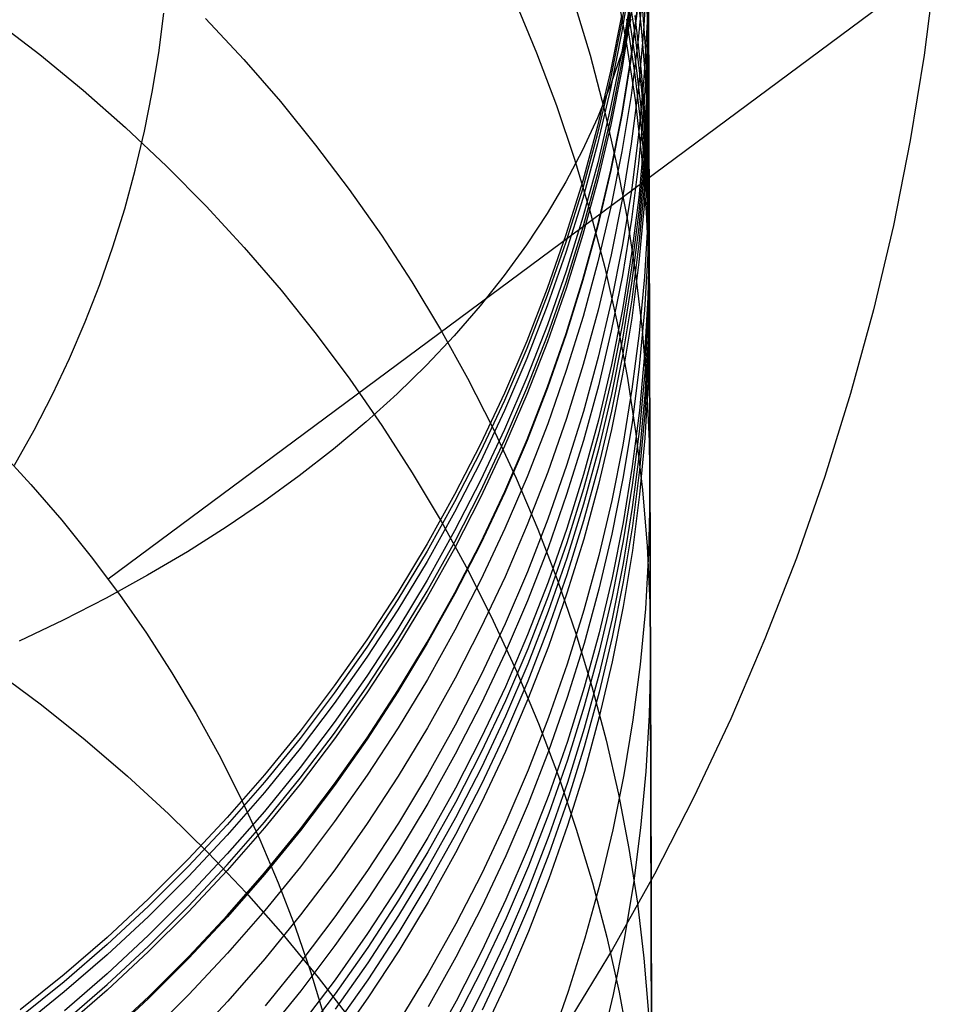
# Model space of a CAD drawing. Units: millimetres. Extents: x -178 to 181, y -126 to 233.
# Drawn here: x 3 to 5, y 52 to 53 of the extents above; entities that cross this region are included whole.
import ezdxf

# ---------------------------------------------------------------- set-up
doc = ezdxf.new("R2010")
doc.units = ezdxf.units.MM
doc.header["$MEASUREMENT"] = 0
doc.layers.add('Layer 02', color=7, linetype='Continuous', true_color=0x7d26cd)
doc.layers.add('Layer 14', color=7, linetype='Continuous', true_color=0x4f2735)

msp = doc.modelspace()

# ---------------------------------------------------------------- linework, layer by layer
at = {"layer": 'Layer 02'}
for p, q in [((49.2114, 86.6104, 1105.884), (3.0484, 52.3289, 1105.884)), ((49.2114, 86.6104, 1107.384), (3.0484, 52.3289, 1107.384)), ((4.5702, 53.4523, -834.614), (4.55, 53.294, -834.614)), ((4.55, 53.294, -834.614), (4.5242, 53.1365, -834.614)), ((4.5242, 53.1365, -834.614), (4.4931, 52.98, -834.614)), ((4.4931, 52.98, -834.614), (4.4565, 52.8247, -834.614)), ((4.4565, 52.8247, -834.614), (4.4145, 52.6708, -834.614)), ((4.4145, 52.6708, -834.614), (4.3672, 52.5184, -834.614)), ((2.847, 52.5674, 1105.884), (2.9059, 52.5037, 1105.884)), ((2.847, 52.5674, 1107.384), (2.9059, 52.5037, 1107.384)), ((4.3672, 52.5184, -834.614), (4.3147, 52.3677, -834.614)), ((2.9059, 52.5037, 1105.884), (2.9626, 52.438, 1105.884)), ((2.9059, 52.5037, 1107.384), (2.9626, 52.438, 1107.384)), ((2.9626, 52.438, 1105.884), (3.017, 52.3703, 1105.884)), ((2.9626, 52.438, 1107.384), (3.017, 52.3703, 1107.384)), ((3.017, 52.3703, 1105.884), (3.0689, 52.3008, 1105.884)), ((3.017, 52.3703, 1107.384), (3.0689, 52.3008, 1107.384)), ((4.3147, 52.3677, -834.614), (4.2569, 52.219, -834.614)), ((3.0689, 52.3008, 1105.884), (3.1185, 52.2296, 1105.884)), ((3.0689, 52.3008, 1107.384), (3.1185, 52.2296, 1107.384)), ((3.1185, 52.2296, 1105.884), (3.1655, 52.1566, 1105.884)), ((3.1185, 52.2296, 1107.384), (3.1655, 52.1566, 1107.384)), ((4.2569, 52.219, -834.614), (4.1941, 52.0723, -834.614)), ((3.1655, 52.1566, 1105.884), (3.21, 52.0821, 1105.884)), ((3.1655, 52.1566, 1107.384), (3.21, 52.0821, 1107.384)), ((3.21, 52.0821, 1105.884), (3.2518, 52.0061, 1105.884)), ((3.21, 52.0821, 1107.384), (3.2518, 52.0061, 1107.384)), ((4.1941, 52.0723, -834.614), (4.1262, 51.928, -834.614)), ((3.2518, 52.0061, 1105.884), (3.291, 51.9287, 1105.884)), ((3.2518, 52.0061, 1107.384), (3.291, 51.9287, 1107.384)), ((3.291, 51.9287, 1105.884), (3.3275, 51.8499, 1105.884)), ((3.291, 51.9287, 1107.384), (3.3275, 51.8499, 1107.384)), ((4.1262, 51.928, -834.614), (4.0533, 51.786, -834.614)), ((3.3275, 51.8499, 1105.884), (3.3612, 51.77, 1105.884)), ((3.3275, 51.8499, 1107.384), (3.3612, 51.77, 1107.384)), ((3.3612, 51.77, 1105.884), (3.3922, 51.6889, 1105.884)), ((3.3612, 51.77, 1107.384), (3.3922, 51.6889, 1107.384)), ((4.0533, 51.786, -834.614), (3.9755, 51.6467, -834.614)), ((3.3922, 51.6889, 1105.884), (3.4203, 51.6068, 1105.884)), ((3.3922, 51.6889, 1107.384), (3.4203, 51.6068, 1107.384)), ((3.9755, 51.6467, -834.614), (3.8929, 51.5102, -834.614)), ((3.4203, 51.6068, 1105.884), (3.4455, 51.5238, 1105.884)), ((3.4203, 51.6068, 1107.384), (3.4455, 51.5238, 1107.384))]:
    msp.add_line(p, q, dxfattribs=at)
at = {"layer": 'Layer 14'}
for p, q in [((4.0536, 49.6107, -682.8086), (4.0399, 54.3302, -681.7421)), ((4.0441, 52.8681, -362.8695), (4.0412, 53.8779, 832.827)), ((4.0419, 53.6209, -613.6442), (4.0645, 45.8612, -607.7485)), ((4.0419, 53.6199, -816.253), (4.0428, 53.34, -812.8973)), ((4.0098, 53.4556, 327.0824), (3.993, 53.3529, 327.0824)), ((4.0423, 53.4593, -222.7235), (4.0399, 53.3552, -222.7233)), ((4.0099, 53.4368, 832.827), (3.9931, 53.334, 832.8269)), ((4.0171, 53.4476, -345.0492), (4.0291, 53.3441, -345.0484)), ((4.0396, 53.4418, -173.6533), (4.0336, 53.3378, -173.6531)), ((4.0414, 53.4476, -271.7961), (4.0426, 53.3435, -271.7958)), ((4.0018, 53.4356, -357.6809), (4.0174, 53.3327, -357.6797)), ((4.0334, 53.4264, -107.3882), (4.0237, 53.3227, -107.3881)), ((4.037, 53.4327, -307.9728), (4.0418, 53.3286, -307.9724)), ((4.0415, 53.4214, -280.841), (4.0427, 53.3173, -280.8407)), ((3.9829, 53.4171, -364.9455), (4.0021, 53.3147, -364.9428)), ((4.01, 53.4021, 142.9779), (3.9932, 53.2993, 142.9779)), ((4.0289, 53.4058, -335.5569), (4.0373, 53.302, -335.5562)), ((4.0425, 53.4061, -247.2584), (4.04, 53.302, -247.2582)), ((3.7965, 53.3942, -377.0229), (3.8364, 53.2983, -377.0155)), ((3.9053, 53.3927, -806.0794), (3.935, 53.294, -806.0945)), ((4.0019, 53.3943, -360.8153), (4.0175, 53.2913, -360.8138)), ((4.0103, 53.2868, -833.0551), (4.0235, 53.39, -833.0607)), ((4.0103, 53.2868, -833.0551), (4.0235, 53.39, -833.0607)), ((4.0235, 53.3894, -41.1251), (4.0103, 53.2861, -41.125)), ((4.0416, 53.3931, -289.8855), (4.0428, 53.289, -289.8851)), ((3.1411, 53.2982, -835.1803), (3.1505, 53.3712, -835.1842)), ((3.993, 53.3663, 579.9544), (3.9727, 53.2641, 579.9544)), ((3.9933, 53.2793, 1119.158), (4.0101, 53.3821, 1119.158)), ((4.0101, 53.3702, -819.6342), (3.9933, 53.2676, -819.6387)), ((4.0173, 53.3669, -354.5436), (4.0293, 53.2634, -354.5425)), ((2.8396, 53.3583, -389.1972), (2.9221, 53.2952, -389.189)), ((3.2275, 53.361, -799.4282), (3.2977, 53.2858, -799.4441)), ((3.993, 53.3529, 327.0824), (3.9727, 53.2507, 327.0824)), ((4.0101, 53.3599, -613.9998), (3.9932, 53.2991, -614.0826)), ((4.002, 53.3603, -362.8786), (4.0176, 53.2574, -362.8767)), ((4.0399, 53.3552, -222.7233), (4.0339, 53.2512, -222.7231)), ((4.0417, 53.3624, -298.929), (4.0429, 53.2583, -298.9287)), ((3.9931, 53.334, 832.8269), (3.9727, 53.2319, 832.8269)), ((4.0174, 53.3327, -357.6797), (4.0294, 53.2293, -357.6785)), ((4.0336, 53.3378, -173.6531), (4.024, 53.2341, -173.653)), ((4.0291, 53.3441, -345.0484), (4.0375, 53.2403, -345.0477)), ((4.0426, 53.3435, -271.7958), (4.0402, 53.2394, -271.7955)), ((4.0418, 53.3286, -307.9724), (4.043, 53.2245, -307.972)), ((4.0428, 53.34, -812.8973), (4.0438, 52.9693, -809.5505)), ((4.0021, 53.3147, -364.9428), (4.0177, 53.2118, -364.9401)), ((4.0237, 53.3227, -107.3881), (4.0105, 53.2194, -107.388)), ((4.0427, 53.3173, -280.8407), (4.0403, 53.2132, -280.8404)), ((2.9221, 53.2952, -389.189), (3.0023, 53.2294, -389.1804)), ((3.1293, 53.2257, -835.1763), (3.1411, 53.2982, -835.1803)), ((3.8364, 53.2983, -377.0155), (3.873, 53.201, -377.008)), ((3.935, 53.294, -806.0945), (3.9612, 53.1944, -806.1098)), ((3.9932, 53.2991, -614.0826), (3.9727, 53.2386, -614.1648)), ((3.9932, 53.2993, 142.9779), (3.9728, 53.1972, 142.978)), ((4.04, 53.302, -247.2582), (4.034, 53.198, -247.2579)), ((4.0373, 53.302, -335.5562), (4.0422, 53.198, -335.5556)), ((3.2977, 53.2858, -799.4441), (3.3653, 53.2082, -799.4604)), ((3.9729, 53.1772, 1119.158), (3.9933, 53.2793, 1119.158)), ((3.9935, 53.1842, -833.0495), (4.0103, 53.2868, -833.0551)), ((3.9935, 53.1842, -833.0495), (4.0103, 53.2868, -833.0551)), ((4.0103, 53.2861, -41.125), (3.9935, 53.1833, -41.1249)), ((4.0175, 53.2913, -360.8138), (4.0295, 53.1879, -360.8123)), ((4.0428, 53.289, -289.8851), (4.0404, 53.1849, -289.8848)), ((3.9727, 53.2641, 579.9544), (3.9488, 53.1628, 579.9544)), ((3.9933, 53.2676, -819.6387), (3.9729, 53.1655, -819.6432)), ((4.0176, 53.2574, -362.8767), (4.0296, 53.154, -362.8748)), ((4.0293, 53.2634, -354.5425), (4.0378, 53.1596, -354.5415)), ((4.0429, 53.2583, -298.9287), (4.0405, 53.1542, -298.9283)), ((3.9727, 53.2386, -614.1648), (3.9487, 53.1786, -614.2465)), ((3.9727, 53.2507, 327.0824), (3.9488, 53.1494, 327.0824)), ((4.0339, 53.2512, -222.7231), (4.0243, 53.1475, -222.7229)), ((4.0402, 53.2394, -271.7955), (4.0342, 53.1354, -271.7953)), ((4.0375, 53.2403, -345.0477), (4.0423, 53.1363, -345.0469)), ((3.0023, 53.2294, -389.1804), (3.0802, 53.1608, -389.1715)), ((3.1149, 53.1536, -835.1724), (3.1293, 53.2257, -835.1763)), ((3.9727, 53.2319, 832.8269), (3.9489, 53.1306, 832.8269)), ((4.0105, 53.2194, -107.388), (3.9937, 53.1166, -107.3879)), ((4.024, 53.2341, -173.653), (4.0108, 53.1308, -173.6528)), ((4.0294, 53.2293, -357.6785), (4.0379, 53.1255, -357.6772)), ((4.043, 53.2245, -307.972), (4.0406, 53.1204, -307.9716)), ((3.3653, 53.2082, -799.4604), (3.43, 53.1284, -799.4772)), ((3.873, 53.201, -377.008), (3.9061, 53.1026, -377.0005)), ((4.0177, 53.2118, -364.9401), (4.0298, 53.1084, -364.9374)), ((4.0403, 53.2132, -280.8404), (4.0343, 53.1092, -280.8401)), ((3.9728, 53.1972, 142.978), (3.949, 53.0958, 142.978)), ((3.9612, 53.1944, -806.1098), (3.9839, 53.094, -806.1252)), ((3.9732, 53.0822, -833.044), (3.9935, 53.1842, -833.0495)), ((3.9732, 53.0822, -833.044), (3.9935, 53.1842, -833.0495)), ((3.9935, 53.1833, -41.1249), (3.9732, 53.0812, -41.1248)), ((4.034, 53.198, -247.2579), (4.0244, 53.0944, -247.2577)), ((4.0295, 53.1879, -360.8123), (4.038, 53.0841, -360.8107)), ((4.0404, 53.1849, -289.8848), (4.0344, 53.0809, -289.8844)), ((4.0422, 53.198, -335.5556), (4.0434, 53.0938, -335.555)), ((3.9487, 53.1786, -614.2465), (3.9212, 53.1191, -614.3274)), ((3.949, 53.0758, 1119.158), (3.9729, 53.1772, 1119.158)), ((3.9729, 53.1655, -819.6432), (3.9491, 53.0643, -819.6476)), ((3.0802, 53.1608, -389.1715), (3.1556, 53.0896, -389.1623)), ((3.098, 53.082, -835.1685), (3.1149, 53.1536, -835.1724)), ((3.9488, 53.1628, 579.9544), (3.9214, 53.0623, 579.9543)), ((3.9488, 53.1494, 327.0824), (3.9214, 53.0489, 327.0825)), ((4.0243, 53.1475, -222.7229), (4.011, 53.0443, -222.7227)), ((4.0296, 53.154, -362.8748), (4.0381, 53.0502, -362.8728)), ((4.0405, 53.1542, -298.9283), (4.0345, 53.0502, -298.9279)), ((4.0378, 53.1596, -354.5415), (4.0426, 53.0556, -354.5404)), ((3.43, 53.1284, -799.4772), (3.4919, 53.0465, -799.4945)), ((3.9489, 53.1306, 832.8269), (3.9215, 53.0301, 832.8269)), ((4.0108, 53.1308, -173.6528), (3.994, 53.0281, -173.6526)), ((4.0342, 53.1354, -271.7953), (4.0246, 53.0317, -271.795)), ((4.0423, 53.1363, -345.0469), (4.0435, 53.0322, -345.0461)), ((3.9212, 53.1191, -614.3274), (3.8902, 53.0603, -614.4075)), ((3.9937, 53.1166, -107.3879), (3.9734, 53.0145, -107.3877)), ((4.0406, 53.1204, -307.9716), (4.0346, 53.0164, -307.9712)), ((4.0379, 53.1255, -357.6772), (4.0427, 53.0215, -357.676)), ((3.9061, 53.1026, -377.0005), (3.9358, 53.0031, -376.9929)), ((3.949, 53.0958, 142.978), (3.9216, 52.9954, 142.9781)), ((3.9839, 53.094, -806.1252), (4.0031, 52.9928, -806.1407)), ((4.0244, 53.0944, -247.2577), (4.0112, 52.9911, -247.2575)), ((4.0343, 53.1092, -280.8401), (4.0247, 53.0055, -280.8397)), ((4.0298, 53.1084, -364.9374), (4.0382, 53.0047, -364.9347)), ((4.0434, 53.0938, -335.555), (4.041, 52.9897, -335.5544)), ((3.0786, 53.0111, -835.1647), (3.098, 53.082, -835.1685)), ((3.1556, 53.0896, -389.1623), (3.2285, 53.0158, -389.1527)), ((3.9216, 52.9754, 1119.158), (3.949, 53.0758, 1119.158)), ((3.9493, 52.981, -833.0385), (3.9732, 53.0822, -833.044)), ((3.9493, 52.981, -833.0385), (3.9732, 53.0822, -833.044)), ((3.9732, 53.0812, -41.1248), (3.9493, 52.9798, -41.1247)), ((4.0344, 53.0809, -289.8844), (4.0247, 52.9773, -289.8841)), ((4.038, 53.0841, -360.8107), (4.0428, 52.9801, -360.8092)), ((3.8902, 53.0603, -614.4075), (3.8558, 53.002, -614.4867)), ((3.9214, 53.0623, 579.9543), (3.8905, 52.9628, 579.9543)), ((3.9491, 53.0643, -819.6476), (3.9217, 52.9639, -819.652)), ((3.4919, 53.0465, -799.4945), (3.5509, 52.9625, -799.5122)), ((3.9214, 53.0489, 327.0825), (3.8906, 52.9494, 327.0825)), ((4.011, 53.0443, -222.7227), (3.9942, 52.9415, -222.7224)), ((4.0345, 53.0502, -298.9279), (4.0248, 52.9465, -298.9276)), ((4.0381, 53.0502, -362.8728), (4.0429, 52.9462, -362.8709)), ((4.0426, 53.0556, -354.5404), (4.0438, 52.9515, -354.5394)), ((3.9215, 53.0301, 832.8269), (3.8906, 52.9306, 832.8269)), ((3.994, 53.0281, -173.6526), (3.9736, 52.9259, -173.6525)), ((4.0246, 53.0317, -271.795), (4.0114, 52.9284, -271.7947)), ((4.0435, 53.0322, -345.0461), (4.0411, 52.9281, -345.0454)), ((4.0427, 53.0215, -357.676), (4.0439, 52.9173, -357.6748)), ((3.0568, 52.9408, -835.1609), (3.0786, 53.0111, -835.1647)), ((3.2285, 53.0158, -389.1527), (3.2987, 52.9396, -389.1428)), ((3.8558, 53.002, -614.4867), (3.818, 52.9445, -614.5649)), ((3.9358, 53.0031, -376.9929), (3.9621, 52.9026, -376.9852)), ((3.9734, 53.0145, -107.3877), (3.9495, 52.9131, -107.3876)), ((4.0247, 53.0055, -280.8397), (4.0114, 52.9022, -280.8394)), ((4.0346, 53.0164, -307.9712), (4.0249, 52.9127, -307.9708)), ((4.0382, 53.0047, -364.9347), (4.043, 52.9007, -364.932)), ((3.9216, 52.9954, 142.9781), (3.8907, 52.8959, 142.9781)), ((4.0112, 52.9911, -247.2575), (3.9944, 52.8883, -247.2572)), ((4.0031, 52.9928, -806.1407), (4.0187, 52.891, -806.1563)), ((4.041, 52.9897, -335.5544), (4.0349, 52.8858, -335.5538)), ((3.8908, 52.8759, 1119.158), (3.9216, 52.9754, 1119.158)), ((3.9219, 52.8807, -833.033), (3.9493, 52.981, -833.0385)), ((3.9219, 52.8807, -833.033), (3.9493, 52.981, -833.0385)), ((3.9493, 52.9798, -41.1247), (3.9219, 52.8793, -41.1246)), ((4.0247, 52.9773, -289.8841), (4.0115, 52.874, -289.8838)), ((4.0428, 52.9801, -360.8092), (4.044, 52.876, -360.8077)), ((4.0438, 52.9693, -809.5505), (4.0452, 52.5062, -806.2153)), ((3.5509, 52.9625, -799.5122), (3.6068, 52.8765, -799.5303)), ((3.8905, 52.9628, 579.9543), (3.8562, 52.8645, 579.9543)), ((3.8906, 52.9494, 327.0825), (3.8563, 52.8511, 327.0825)), ((3.9217, 52.9639, -819.652), (3.8908, 52.8645, -819.6563)), ((4.0438, 52.9515, -354.5394), (4.0414, 52.8474, -354.5383)), ((3.0326, 52.8714, -835.1571), (3.0568, 52.9408, -835.1609)), ((3.2987, 52.9396, -389.1428), (3.3663, 52.861, -389.1326)), ((3.818, 52.9445, -614.5649), (3.7769, 52.8879, -614.642)), ((3.8906, 52.9306, 832.8269), (3.8563, 52.8323, 832.8268)), ((3.9942, 52.9415, -222.7224), (3.9739, 52.8394, -222.7222)), ((4.0248, 52.9465, -298.9276), (4.0116, 52.8432, -298.9272)), ((4.0429, 52.9462, -362.8709), (4.0441, 52.8421, -362.869)), ((3.9495, 52.9131, -107.3876), (3.9221, 52.8127, -107.3875)), ((3.9736, 52.9259, -173.6525), (3.9498, 52.8246, -173.6523)), ((4.0114, 52.9284, -271.7947), (3.9946, 52.8256, -271.7944)), ((4.0249, 52.9127, -307.9708), (4.0117, 52.8095, -307.9704)), ((4.0411, 52.9281, -345.0454), (4.0351, 52.8241, -345.0446)), ((4.0439, 52.9173, -357.6748), (4.0415, 52.8132, -357.6735)), ((3.8907, 52.8959, 142.9781), (3.8564, 52.7976, 142.9782)), ((3.9621, 52.9026, -376.9852), (3.9848, 52.8013, -376.9774)), ((4.0114, 52.9022, -280.8394), (3.9947, 52.7995, -280.8391)), ((4.043, 52.9007, -364.932), (4.0442, 52.7966, -364.9293)), ((3.6068, 52.8765, -799.5303), (3.6596, 52.7887, -799.5488)), ((3.7769, 52.8879, -614.642), (3.7325, 52.8321, -614.7178)), ((3.8565, 52.7776, 1119.158), (3.8908, 52.8759, 1119.158)), ((3.8911, 52.7814, -833.0277), (3.9219, 52.8807, -833.033)), ((3.8911, 52.7814, -833.0277), (3.9219, 52.8807, -833.033)), ((3.9219, 52.8793, -41.1246), (3.8911, 52.7799, -41.1245)), ((3.9944, 52.8883, -247.2572), (3.974, 52.7862, -247.257)), ((4.0187, 52.891, -806.1563), (4.0307, 52.7888, -806.172)), ((4.0349, 52.8858, -335.5538), (4.0253, 52.7821, -335.5532)), ((4.044, 52.876, -360.8077), (4.0416, 52.7719, -360.8061)), ((3.0059, 52.8029, -835.1534), (3.0326, 52.8714, -835.1571)), ((3.3663, 52.861, -389.1326), (3.431, 52.7802, -389.1221)), ((3.8562, 52.8645, 579.9543), (3.8186, 52.7674, 579.9543)), ((3.8908, 52.8645, -819.6563), (3.8565, 52.7663, -819.6606)), ((4.0115, 52.874, -289.8838), (3.9947, 52.7712, -289.8834)), ((4.0449, 52.5914, -370.935), (4.0441, 52.8681, -362.8695)), ((3.8563, 52.8511, 327.0825), (3.8186, 52.754, 327.0825)), ((3.9739, 52.8394, -222.7222), (3.95, 52.738, -222.722)), ((4.0116, 52.8432, -298.9272), (3.9948, 52.7405, -298.9268)), ((4.0414, 52.8474, -354.5383), (4.0354, 52.7434, -354.5373)), ((4.0441, 52.8421, -362.869), (4.0417, 52.738, -362.8671)), ((3.7325, 52.8321, -614.7178), (3.6848, 52.7772, -614.7924)), ((3.8563, 52.8323, 832.8268), (3.8186, 52.7352, 832.8268)), ((3.9498, 52.8246, -173.6523), (3.9224, 52.7241, -173.6522)), ((3.9946, 52.8256, -271.7944), (3.9742, 52.7235, -271.7941)), ((4.0351, 52.8241, -345.0446), (4.0255, 52.7204, -345.0439)), ((2.9769, 52.7353, -835.1497), (3.0059, 52.8029, -835.1534)), ((3.9221, 52.8127, -107.3875), (3.8913, 52.7132, -107.3874)), ((4.0117, 52.8095, -307.9704), (3.9949, 52.7067, -307.97)), ((4.0415, 52.8132, -357.6735), (4.0355, 52.7093, -357.6723)), ((3.6596, 52.7887, -799.5488), (3.7093, 52.6992, -799.5676)), ((3.8564, 52.7976, 142.9782), (3.8187, 52.7005, 142.9782)), ((3.974, 52.7862, -247.257), (3.9502, 52.6848, -247.2567)), ((3.9947, 52.7995, -280.8391), (3.9743, 52.6973, -280.8388)), ((3.9848, 52.8013, -376.9774), (4.0039, 52.6992, -376.9696)), ((4.0307, 52.7888, -806.172), (4.0391, 52.6862, -806.1877)), ((4.0442, 52.7966, -364.9293), (4.0418, 52.6925, -364.9266)), ((3.431, 52.7802, -389.1221), (3.4929, 52.6971, -389.1114)), ((3.6848, 52.7772, -614.7924), (3.6339, 52.7233, -614.8656)), ((3.8186, 52.7674, 579.9543), (3.7775, 52.6717, 579.9543)), ((3.8188, 52.6805, 1119.158), (3.8565, 52.7776, 1119.158)), ((3.8565, 52.7663, -819.6606), (3.8188, 52.6693, -819.6649)), ((3.8568, 52.6832, -833.0223), (3.8911, 52.7814, -833.0277)), ((3.8568, 52.6832, -833.0223), (3.8911, 52.7814, -833.0277)), ((3.8911, 52.7799, -41.1245), (3.8568, 52.6815, -41.1245)), ((3.9947, 52.7712, -289.8834), (3.9744, 52.6691, -289.8831)), ((4.0253, 52.7821, -335.5532), (4.0121, 52.6788, -335.5526)), ((4.0416, 52.7719, -360.8061), (4.0356, 52.6679, -360.8046)), ((3.8186, 52.754, 327.0825), (3.7776, 52.6583, 327.0825)), ((2.9456, 52.6688, -835.1461), (2.9769, 52.7353, -835.1497)), ((3.8186, 52.7352, 832.8268), (3.7776, 52.6395, 832.8268)), ((3.95, 52.738, -222.722), (3.9226, 52.6375, -222.7218)), ((3.9948, 52.7405, -298.9268), (3.9745, 52.6383, -298.9265)), ((4.0354, 52.7434, -354.5373), (4.0257, 52.6398, -354.5362)), ((4.0417, 52.738, -362.8671), (4.0357, 52.634, -362.8652)), ((3.6339, 52.7233, -614.8656), (3.5799, 52.6705, -614.9373)), ((3.8913, 52.7132, -107.3874), (3.857, 52.6149, -107.3873)), ((3.9224, 52.7241, -173.6522), (3.8915, 52.6246, -173.652)), ((3.9742, 52.7235, -271.7941), (3.9503, 52.6221, -271.7938)), ((4.0255, 52.7204, -345.0439), (4.0123, 52.6171, -345.0431)), ((3.4929, 52.6971, -389.1114), (3.5519, 52.612, -389.1003)), ((3.7093, 52.6992, -799.5676), (3.7558, 52.608, -799.5868)), ((3.8187, 52.7005, 142.9782), (3.7777, 52.6048, 142.9782)), ((3.9743, 52.6973, -280.8388), (3.9504, 52.596, -280.8385)), ((3.9949, 52.7067, -307.97), (3.9746, 52.6046, -307.9696)), ((4.0039, 52.6992, -376.9696), (4.0195, 52.5966, -376.9617)), ((4.0355, 52.7093, -357.6723), (4.0258, 52.6056, -357.6711)), ((3.7778, 52.5848, 1119.158), (3.8188, 52.6805, 1119.158)), ((3.8191, 52.5863, -833.0171), (3.8568, 52.6832, -833.0223)), ((3.8191, 52.5863, -833.0171), (3.8568, 52.6832, -833.0223)), ((3.8568, 52.6815, -41.1245), (3.8191, 52.5845, -41.1244)), ((3.9502, 52.6848, -247.2567), (3.9228, 52.5843, -247.2565)), ((4.0121, 52.6788, -335.5526), (3.9953, 52.576, -335.552)), ((4.0418, 52.6925, -364.9266), (4.0358, 52.5886, -364.9239)), ((4.0391, 52.6862, -806.1877), (4.044, 52.5833, -806.2035)), ((2.9119, 52.6033, -835.1426), (2.9456, 52.6688, -835.1461)), ((3.5799, 52.6705, -614.9373), (3.5229, 52.6189, -615.0075)), ((3.7775, 52.6717, 579.9543), (3.7332, 52.5775, 579.9543)), ((3.7776, 52.6583, 327.0825), (3.7332, 52.5641, 327.0825)), ((3.8188, 52.6693, -819.6649), (3.7778, 52.5737, -819.669)), ((3.9744, 52.6691, -289.8831), (3.9505, 52.5677, -289.8828)), ((4.0356, 52.6679, -360.8046), (4.026, 52.5643, -360.803)), ((3.7776, 52.6395, 832.8268), (3.7333, 52.5453, 832.8268)), ((4.0257, 52.6398, -354.5362), (4.0125, 52.5365, -354.5352)), ((3.8915, 52.6246, -173.652), (3.8572, 52.5263, -173.6519)), ((3.9226, 52.6375, -222.7218), (3.8918, 52.5381, -222.7216)), ((3.9503, 52.6221, -271.7938), (3.923, 52.5217, -271.7935)), ((3.9745, 52.6383, -298.9265), (3.9506, 52.537, -298.9261)), ((4.0357, 52.634, -362.8652), (4.026, 52.5304, -362.8633)), ((2.876, 52.5391, -835.1391), (2.9119, 52.6033, -835.1426)), ((3.5229, 52.6189, -615.0075), (3.4628, 52.5684, -615.076)), ((3.5519, 52.612, -389.1003), (3.6078, 52.5249, -389.089)), ((3.7777, 52.6048, 142.9782), (3.7334, 52.5106, 142.9783)), ((3.7558, 52.608, -799.5868), (3.799, 52.5153, -799.6063)), ((3.857, 52.6149, -107.3873), (3.8193, 52.5178, -107.3872)), ((3.9746, 52.6046, -307.9696), (3.9507, 52.5032, -307.9692)), ((4.0123, 52.6171, -345.0431), (3.9955, 52.5144, -345.0424)), ((4.0258, 52.6056, -357.6711), (4.0126, 52.5023, -357.6698)), ((3.7334, 52.4905, 1119.158), (3.7778, 52.5848, 1119.158)), ((3.778, 52.4907, -833.0119), (3.8191, 52.5863, -833.0171)), ((3.778, 52.4907, -833.0119), (3.8191, 52.5863, -833.0171)), ((3.9504, 52.596, -280.8385), (3.923, 52.4955, -280.8382)), ((4.0195, 52.5966, -376.9617), (4.0316, 52.4934, -376.9538)), ((4.0358, 52.5886, -364.9239), (4.0262, 52.4849, -364.9212)), ((4.0461, 52.2084, -376.9319), (4.0449, 52.5914, -370.935)), ((3.4628, 52.5684, -615.076), (3.3999, 52.5192, -615.1428)), ((3.7332, 52.5775, 579.9543), (3.6856, 52.4849, 579.9543)), ((3.7778, 52.5737, -819.669), (3.7335, 52.4796, -819.6731)), ((3.8191, 52.5845, -41.1244), (3.7781, 52.4887, -41.1243)), ((3.9228, 52.5843, -247.2565), (3.8919, 52.4849, -247.2563)), ((3.9505, 52.5677, -289.8828), (3.9231, 52.4672, -289.8824)), ((3.9953, 52.576, -335.552), (3.975, 52.4739, -335.5514)), ((4.044, 52.5833, -806.2035), (4.0452, 52.4804, -806.2192)), ((3.7332, 52.5641, 327.0825), (3.6857, 52.4715, 327.0826)), ((4.026, 52.5643, -360.803), (4.0127, 52.461, -360.8015)), ((3.7333, 52.5453, 832.8268), (3.6857, 52.4526, 832.8268)), ((3.8918, 52.5381, -222.7216), (3.8575, 52.4397, -222.7214)), ((3.9506, 52.537, -298.9261), (3.9232, 52.4365, -298.9258)), ((4.0125, 52.5365, -354.5352), (3.9957, 52.4337, -354.5341)), ((4.026, 52.5304, -362.8633), (4.0128, 52.4271, -362.8614)), ((3.3999, 52.5192, -615.1428), (3.3341, 52.4713, -615.2077)), ((3.6078, 52.5249, -389.089), (3.6607, 52.4359, -389.0775)), ((3.8193, 52.5178, -107.3872), (3.7782, 52.4221, -107.3871)), ((3.799, 52.5153, -799.6063), (3.839, 52.4212, -799.6261)), ((3.8572, 52.5263, -173.6519), (3.8195, 52.4292, -173.6517)), ((3.923, 52.5217, -271.7935), (3.8921, 52.4222, -271.7933)), ((3.9955, 52.5144, -345.0424), (3.9751, 52.4122, -345.0416)), ((3.7334, 52.5106, 142.9783), (3.6858, 52.4179, 142.9783)), ((3.923, 52.4955, -280.8382), (3.8922, 52.396, -280.8379)), ((3.9507, 52.5032, -307.9692), (3.9233, 52.4027, -307.9688)), ((4.0126, 52.5023, -357.6698), (3.9958, 52.3995, -357.6686)), ((4.0452, 52.5062, -806.2153), (4.0467, 51.9727, -803.0253)), ((3.6856, 52.4849, 579.9543), (3.6349, 52.3939, 579.9543)), ((3.6859, 52.3979, 1119.158), (3.7334, 52.4905, 1119.158)), ((3.7335, 52.4796, -819.6731), (3.6859, 52.387, -819.6772)), ((3.7337, 52.3966, -833.0068), (3.778, 52.4907, -833.0119)), ((3.7337, 52.3966, -833.0068), (3.778, 52.4907, -833.0119)), ((3.7781, 52.4887, -41.1243), (3.7337, 52.3945, -41.1242)), ((3.8919, 52.4849, -247.2563), (3.8576, 52.3865, -247.2561)), ((4.0262, 52.4849, -364.9212), (4.0129, 52.3817, -364.9185)), ((4.0316, 52.4934, -376.9538), (4.04, 52.3899, -376.9459)), ((4.0452, 52.4804, -806.2192), (4.0427, 52.3775, -806.235)), ((3.3341, 52.4713, -615.2077), (3.2655, 52.4248, -615.2708)), ((3.6857, 52.4715, 327.0826), (3.6349, 52.3805, 327.0826)), ((3.9231, 52.4672, -289.8824), (3.8923, 52.3678, -289.8821)), ((3.975, 52.4739, -335.5514), (3.9511, 52.3725, -335.5508)), ((4.0127, 52.461, -360.8015), (3.9959, 52.3582, -360.8)), ((3.6857, 52.4526, 832.8268), (3.635, 52.3617, 832.8267)), ((3.8575, 52.4397, -222.7214), (3.8198, 52.3427, -222.7212)), ((3.2655, 52.4248, -615.2708), (3.1943, 52.3797, -615.332)), ((3.6607, 52.4359, -389.0775), (3.7104, 52.3451, -389.0657)), ((3.7782, 52.4221, -107.3871), (3.7339, 52.3278, -107.387)), ((3.8195, 52.4292, -173.6517), (3.7785, 52.3335, -173.6516)), ((3.8921, 52.4222, -271.7933), (3.8578, 52.3239, -271.793)), ((3.9232, 52.4365, -298.9258), (3.8923, 52.3371, -298.9254)), ((3.9957, 52.4337, -354.5341), (3.9754, 52.3316, -354.5331)), ((4.0128, 52.4271, -362.8614), (3.996, 52.3243, -362.8595)), ((3.6858, 52.4179, 142.9783), (3.6351, 52.327, 142.9784)), ((3.839, 52.4212, -799.6261), (3.8755, 52.3257, -799.6462)), ((3.9751, 52.4122, -345.0416), (3.9512, 52.3109, -345.0409)), ((3.6349, 52.3939, 579.9543), (3.581, 52.3048, 579.9543)), ((3.6351, 52.307, 1119.158), (3.6859, 52.3979, 1119.158)), ((3.6859, 52.387, -819.6772), (3.6352, 52.2962, -819.6811)), ((3.6862, 52.3041, -833.0018), (3.7337, 52.3966, -833.0068)), ((3.6862, 52.3041, -833.0018), (3.7337, 52.3966, -833.0068)), ((3.7337, 52.3945, -41.1242), (3.6862, 52.3019, -41.1241)), ((3.8576, 52.3865, -247.2561), (3.8199, 52.2895, -247.2558)), ((3.8922, 52.396, -280.8379), (3.8579, 52.2977, -280.8376)), ((3.9233, 52.4027, -307.9688), (3.8924, 52.3033, -307.9684)), ((3.9958, 52.3995, -357.6686), (3.9755, 52.2974, -357.6674)), ((4.04, 52.3899, -376.9459), (4.0448, 52.2862, -376.9379)), ((3.1943, 52.3797, -615.332), (3.1205, 52.3362, -615.3911)), ((3.6349, 52.3805, 327.0826), (3.581, 52.2914, 327.0826)), ((3.8923, 52.3678, -289.8821), (3.858, 52.2694, -289.8818)), ((3.9511, 52.3725, -335.5508), (3.9237, 52.2721, -335.5502)), ((4.0129, 52.3817, -364.9185), (3.9961, 52.2789, -364.9158)), ((4.0427, 52.3775, -806.235), (4.0367, 52.2747, -806.2508)), ((3.635, 52.3617, 832.8267), (3.5811, 52.2726, 832.8267)), ((3.9959, 52.3582, -360.8), (3.9756, 52.2561, -360.7985)), ((3.1205, 52.3362, -615.3911), (3.0442, 52.2941, -615.4481)), ((3.7104, 52.3451, -389.0657), (3.7569, 52.2527, -389.0537)), ((3.7785, 52.3335, -173.6516), (3.7342, 52.2393, -173.6514)), ((3.8198, 52.3427, -222.7212), (3.7788, 52.2469, -222.7211)), ((3.8923, 52.3371, -298.9254), (3.8581, 52.2387, -298.9251)), ((3.9754, 52.3316, -354.5331), (3.9515, 52.2302, -354.5321)), ((3.6351, 52.327, 142.9784), (3.5812, 52.2379, 142.9784)), ((3.7339, 52.3278, -107.387), (3.6864, 52.2352, -107.3869)), ((3.8578, 52.3239, -271.793), (3.8201, 52.2268, -271.7927)), ((3.8755, 52.3257, -799.6462), (3.9087, 52.2291, -799.6665)), ((3.996, 52.3243, -362.8595), (3.9757, 52.2222, -362.8576)), ((3.581, 52.3048, 579.9543), (3.524, 52.2176, 579.9543)), ((3.5812, 52.2179, 1119.158), (3.6351, 52.307, 1119.158)), ((3.6352, 52.2962, -819.6811), (3.5813, 52.2071, -819.685)), ((3.6354, 52.2133, -832.9968), (3.6862, 52.3041, -833.0018)), ((3.6354, 52.2133, -832.9968), (3.6862, 52.3041, -833.0018)), ((3.6862, 52.3019, -41.1241), (3.6354, 52.211, -41.124)), ((3.8579, 52.2977, -280.8376), (3.8202, 52.2006, -280.8373)), ((3.8924, 52.3033, -307.9684), (3.8582, 52.2049, -307.968)), ((3.9512, 52.3109, -345.0409), (3.9239, 52.2104, -345.0402)), ((3.9755, 52.2974, -357.6674), (3.9516, 52.1961, -357.6662)), ((3.0442, 52.2941, -615.4481), (2.9654, 52.2536, -615.5029)), ((3.581, 52.2914, 327.0826), (3.5241, 52.2042, 327.0826)), ((3.8199, 52.2895, -247.2558), (3.7789, 52.1938, -247.2556)), ((3.9961, 52.2789, -364.9158), (3.9758, 52.1768, -364.9132)), ((4.0448, 52.2862, -376.9379), (4.046, 52.1824, -376.9299)), ((3.5811, 52.2726, 832.8267), (3.5241, 52.1854, 832.8267)), ((3.858, 52.2694, -289.8818), (3.8203, 52.1724, -289.8815)), ((3.9237, 52.2721, -335.5502), (3.8928, 52.1726, -335.5496)), ((4.0367, 52.2747, -806.2508), (4.0271, 52.1722, -806.2665)), ((2.9654, 52.2536, -615.5029), (2.8843, 52.2148, -615.5555)), ((3.7788, 52.2469, -222.7211), (3.7344, 52.1527, -222.7209)), ((3.7569, 52.2527, -389.0537), (3.8001, 52.1588, -389.0416)), ((3.9756, 52.2561, -360.7985), (3.9517, 52.1548, -360.797)), ((3.5812, 52.2379, 142.9784), (3.5242, 52.1507, 142.9784)), ((3.6864, 52.2352, -107.3869), (3.6356, 52.1443, -107.3867)), ((3.7342, 52.2393, -173.6514), (3.6866, 52.1467, -173.6513)), ((3.8201, 52.2268, -271.7927), (3.7791, 52.1311, -271.7925)), ((3.8581, 52.2387, -298.9251), (3.8204, 52.1416, -298.9247)), ((3.9087, 52.2291, -799.6665), (3.9384, 52.1315, -799.6871)), ((3.9515, 52.2302, -354.5321), (3.9241, 52.1298, -354.5311)), ((3.9757, 52.2222, -362.8576), (3.9518, 52.1209, -362.8557)), ((3.524, 52.2176, 579.9543), (3.4641, 52.1325, 579.9543)), ((3.5241, 52.2042, 327.0826), (3.4642, 52.1191, 327.0826)), ((3.5243, 52.1307, 1119.158), (3.5812, 52.2179, 1119.158)), ((3.5813, 52.2071, -819.685), (3.5243, 52.12, -819.6888)), ((3.5815, 52.1243, -832.992), (3.6354, 52.2133, -832.9968)), ((3.5815, 52.1243, -832.992), (3.6354, 52.2133, -832.9968)), ((3.6354, 52.211, -41.124), (3.5815, 52.1218, -41.124)), ((3.8582, 52.2049, -307.968), (3.8205, 52.1079, -307.9676)), ((3.9239, 52.2104, -345.0402), (3.893, 52.111, -345.0394)), ((4.0476, 51.6718, -382.9182), (4.0461, 52.2084, -376.9319)), ((3.7789, 52.1938, -247.2556), (3.7346, 52.0995, -247.2554)), ((3.8202, 52.2006, -280.8373), (3.7792, 52.1049, -280.837)), ((3.9516, 52.1961, -357.6662), (3.9242, 52.0956, -357.665)), ((3.5241, 52.1854, 832.8267), (3.4642, 52.1003, 832.8267)), ((3.8203, 52.1724, -289.8815), (3.7793, 52.0767, -289.8812)), ((3.8928, 52.1726, -335.5496), (3.8585, 52.0743, -335.549)), ((3.9758, 52.1768, -364.9132), (3.9519, 52.0755, -364.9105)), ((4.0271, 52.1722, -806.2665), (4.0139, 52.0701, -806.2821)), ((4.046, 52.1824, -376.9299), (4.0436, 52.0786, -376.922)), ((2.8431, 52.1589, -792.935), (2.9256, 52.0975, -792.9516)), ((3.5242, 52.1507, 142.9784), (3.4643, 52.0655, 142.9785)), ((3.7344, 52.1527, -222.7209), (3.6869, 52.0601, -222.7207)), ((3.8001, 52.1588, -389.0416), (3.84, 52.0634, -389.0292)), ((3.9517, 52.1548, -360.797), (3.9243, 52.0543, -360.7955)), ((3.4641, 52.1325, 579.9543), (3.4013, 52.0494, 579.9543)), ((3.6356, 52.1443, -107.3867), (3.5817, 52.0552, -107.3866)), ((3.6866, 52.1467, -173.6513), (3.6359, 52.0557, -173.6511)), ((3.8204, 52.1416, -298.9247), (3.7793, 52.0459, -298.9244)), ((3.9384, 52.1315, -799.6871), (3.9646, 52.0328, -799.7078)), ((3.4642, 52.1191, 327.0826), (3.4013, 52.036, 327.0826)), ((3.4644, 52.0455, 1119.158), (3.5243, 52.1307, 1119.158)), ((3.5243, 52.12, -819.6888), (3.4644, 52.0349, -819.6925)), ((3.5246, 52.0373, -832.9873), (3.5815, 52.1243, -832.992)), ((3.5246, 52.0373, -832.9873), (3.5815, 52.1243, -832.992)), ((3.5815, 52.1218, -41.124), (3.5246, 52.0346, -41.1239)), ((3.7791, 52.1311, -271.7925), (3.7348, 52.0369, -271.7922)), ((3.9241, 52.1298, -354.5311), (3.8932, 52.0303, -354.5301)), ((3.9518, 52.1209, -362.8557), (3.9244, 52.0204, -362.8539)), ((2.9256, 52.0975, -792.9516), (3.0058, 52.0334, -792.969)), ((3.4642, 52.1003, 832.8267), (3.4014, 52.0172, 832.8267)), ((3.7346, 52.0995, -247.2554), (3.687, 52.0069, -247.2552)), ((3.7792, 52.1049, -280.837), (3.7348, 52.0107, -280.8368)), ((3.8205, 52.1079, -307.9676), (3.7794, 52.0121, -307.9673)), ((3.893, 52.111, -345.0394), (3.8587, 52.0126, -345.0387)), ((3.9242, 52.0956, -357.665), (3.8933, 51.9962, -357.6638)), ((4.0436, 52.0786, -376.922), (4.0376, 51.9749, -376.914)), ((3.4643, 52.0655, 142.9785), (3.4015, 51.9825, 142.9785)), ((3.6869, 52.0601, -222.7207), (3.6361, 51.9691, -222.7205)), ((3.7793, 52.0767, -289.8812), (3.7349, 51.9824, -289.8809)), ((3.8585, 52.0743, -335.549), (3.8209, 51.9772, -335.5485)), ((3.84, 52.0634, -389.0292), (3.8766, 51.9667, -389.0167)), ((3.9519, 52.0755, -364.9105), (3.9245, 51.9751, -364.9079)), ((4.0139, 52.0701, -806.2821), (3.9971, 51.9686, -806.2977)), ((3.4013, 52.0494, 579.9543), (3.3356, 51.9686, 579.9543)), ((3.4015, 51.9625, 1119.158), (3.4644, 52.0455, 1119.158)), ((3.5817, 52.0552, -107.3866), (3.5248, 51.968, -107.3865)), ((3.6359, 52.0557, -173.6511), (3.582, 51.9666, -173.651)), ((3.7793, 52.0459, -298.9244), (3.735, 51.9517, -298.924)), ((3.9243, 52.0543, -360.7955), (3.8935, 51.9548, -360.794)), ((3.0058, 52.0334, -792.969), (3.0836, 51.9667, -792.9871)), ((3.4013, 52.036, 327.0826), (3.3356, 51.9552, 327.0827)), ((3.4644, 52.0349, -819.6925), (3.4015, 51.952, -819.6962)), ((3.4646, 51.9522, -832.9827), (3.5246, 52.0373, -832.9873)), ((3.4646, 51.9522, -832.9827), (3.5246, 52.0373, -832.9873)), ((3.5246, 52.0346, -41.1239), (3.4646, 51.9495, -41.1238)), ((3.7348, 52.0369, -271.7922), (3.6872, 51.9442, -271.7919)), ((3.8932, 52.0303, -354.5301), (3.8589, 51.932, -354.5291)), ((3.9646, 52.0328, -799.7078), (3.9873, 51.9334, -799.7287)), ((3.4014, 52.0172, 832.8267), (3.3357, 51.9364, 832.8267)), ((3.687, 52.0069, -247.2552), (3.6363, 51.916, -247.255)), ((3.7348, 52.0107, -280.8368), (3.6873, 51.9181, -280.8365)), ((3.7794, 52.0121, -307.9673), (3.7351, 51.9179, -307.9669)), ((3.8587, 52.0126, -345.0387), (3.821, 51.9156, -345.038)), ((3.9244, 52.0204, -362.8539), (3.8936, 51.921, -362.8521)), ((3.8933, 51.9962, -357.6638), (3.859, 51.8978, -357.6627)), ((3.3356, 51.9686, 579.9543), (3.2671, 51.8902, 579.9543)), ((3.4015, 51.9825, 142.9785), (3.3358, 51.9017, 142.9785)), ((3.6361, 51.9691, -222.7205), (3.5822, 51.88, -222.7203)), ((3.7349, 51.9824, -289.8809), (3.6874, 51.8898, -289.8806)), ((3.8209, 51.9772, -335.5485), (3.7798, 51.8815, -335.5479)), ((3.9245, 51.9751, -364.9079), (3.8937, 51.8756, -364.9053)), ((3.9971, 51.9686, -806.2977), (3.9767, 51.8676, -806.3131)), ((4.0376, 51.9749, -376.914), (4.028, 51.8715, -376.9061)), ((4.0467, 51.9727, -803.0253), (4.0486, 51.3514, -799.8511)), ((3.0836, 51.9667, -792.9871), (3.1591, 51.8974, -793.0058)), ((3.3356, 51.9552, 327.0827), (3.2671, 51.8768, 327.0827)), ((3.3358, 51.8817, 1119.158), (3.4015, 51.9625, 1119.158)), ((3.4015, 51.952, -819.6962), (3.3358, 51.8713, -819.6997)), ((3.4018, 51.8693, -832.9782), (3.4646, 51.9522, -832.9827)), ((3.4018, 51.8693, -832.9782), (3.4646, 51.9522, -832.9827)), ((3.5248, 51.968, -107.3865), (3.4648, 51.8828, -107.3864)), ((3.582, 51.9666, -173.651), (3.525, 51.8794, -173.6509)), ((3.735, 51.9517, -298.924), (3.6874, 51.8591, -298.9237)), ((3.8935, 51.9548, -360.794), (3.8592, 51.8565, -360.7926)), ((3.8766, 51.9667, -389.0167), (3.9097, 51.8688, -389.004)), ((3.3357, 51.9364, 832.8267), (3.2672, 51.858, 832.8267)), ((3.4646, 51.9495, -41.1238), (3.4018, 51.8665, -41.1237)), ((3.6872, 51.9442, -271.7919), (3.6364, 51.8533, -271.7917)), ((3.9873, 51.9334, -799.7287), (4.0065, 51.8332, -799.7498)), ((3.6363, 51.916, -247.255), (3.5824, 51.8268, -247.2547)), ((3.6873, 51.9181, -280.8365), (3.6365, 51.8271, -280.8362)), ((3.7351, 51.9179, -307.9669), (3.6875, 51.8253, -307.9665)), ((3.821, 51.9156, -345.038), (3.78, 51.8199, -345.0373)), ((3.8589, 51.932, -354.5291), (3.8213, 51.8349, -354.5281)), ((3.8936, 51.921, -362.8521), (3.8593, 51.8227, -362.8503)), ((3.1591, 51.8974, -793.0058), (3.2319, 51.8256, -793.0253)), ((3.3358, 51.9017, 142.9785), (3.2673, 51.8232, 142.9786)), ((3.859, 51.8978, -357.6627), (3.8214, 51.8008, -357.6615)), ((3.2671, 51.8902, 579.9543), (3.196, 51.8141, 579.9543)), ((3.2674, 51.8032, 1119.158), (3.3358, 51.8817, 1119.158)), ((3.4648, 51.8828, -107.3864), (3.402, 51.7998, -107.3864)), ((3.525, 51.8794, -173.6509), (3.4651, 51.7943, -173.6507)), ((3.5822, 51.88, -222.7203), (3.5253, 51.7928, -222.7201)), ((3.6874, 51.8898, -289.8806), (3.6366, 51.7989, -289.8803)), ((3.7798, 51.8815, -335.5479), (3.7355, 51.7873, -335.5473)), ((3.2671, 51.8768, 327.0827), (3.196, 51.8007, 327.0827)), ((3.3358, 51.8713, -819.6997), (3.2674, 51.7929, -819.7031)), ((3.3361, 51.7886, -832.9738), (3.4018, 51.8693, -832.9782)), ((3.3361, 51.7886, -832.9738), (3.4018, 51.8693, -832.9782)), ((3.4018, 51.8665, -41.1237), (3.3361, 51.7857, -41.1237)), ((3.8937, 51.8756, -364.9053), (3.8594, 51.7773, -364.9028)), ((3.9097, 51.8688, -389.004), (3.9394, 51.7698, -388.9912)), ((3.9767, 51.8676, -806.3131), (3.9528, 51.7674, -806.3285)), ((4.028, 51.8715, -376.9061), (4.0147, 51.7686, -376.8982)), ((3.2672, 51.858, 832.8267), (3.196, 51.7819, 832.8266)), ((3.6364, 51.8533, -271.7917), (3.5826, 51.7642, -271.7914)), ((3.6874, 51.8591, -298.9237), (3.6367, 51.7681, -298.9234)), ((3.8592, 51.8565, -360.7926), (3.8215, 51.7595, -360.7911)), ((3.2319, 51.8256, -793.0253), (3.3022, 51.7514, -793.0454)), ((3.5824, 51.8268, -247.2547), (3.5254, 51.7397, -247.2545)), ((3.6365, 51.8271, -280.8362), (3.5826, 51.738, -280.8359)), ((3.6875, 51.8253, -307.9665), (3.6368, 51.7344, -307.9662)), ((3.8213, 51.8349, -354.5281), (3.7802, 51.7392, -354.5271)), ((4.0065, 51.8332, -799.7498), (4.0221, 51.7325, -799.771)), ((3.196, 51.8141, 579.9543), (3.1222, 51.7406, 579.9543)), ((3.2673, 51.8232, 142.9786), (3.1962, 51.7472, 142.9786)), ((3.78, 51.8199, -345.0373), (3.7357, 51.7256, -345.0366)), ((3.8593, 51.8227, -362.8503), (3.8216, 51.7256, -362.8485)), ((3.196, 51.8007, 327.0827), (3.1223, 51.7272, 327.0827)), ((3.1962, 51.7272, 1119.158), (3.2674, 51.8032, 1119.158)), ((3.2674, 51.7929, -819.7031), (3.1962, 51.7169, -819.7064)), ((3.2676, 51.7103, -832.9696), (3.3361, 51.7886, -832.9738)), ((3.2676, 51.7103, -832.9696), (3.3361, 51.7886, -832.9738)), ((3.402, 51.7998, -107.3864), (3.3363, 51.719, -107.3863)), ((3.4651, 51.7943, -173.6507), (3.4022, 51.7112, -173.6506)), ((3.5253, 51.7928, -222.7201), (3.4653, 51.7077, -222.72)), ((3.6366, 51.7989, -289.8803), (3.5827, 51.7097, -289.88)), ((3.7355, 51.7873, -335.5473), (3.6879, 51.6946, -335.5468)), ((3.8214, 51.8008, -357.6615), (3.7803, 51.7051, -357.6604)), ((3.196, 51.7819, 832.8266), (3.1223, 51.7084, 832.8266)), ((3.3361, 51.7857, -41.1237), (3.2676, 51.7072, -41.1236)), ((3.8594, 51.7773, -364.9028), (3.8217, 51.6803, -364.9002)), ((3.9394, 51.7698, -388.9912), (3.9656, 51.6698, -388.9782)), ((3.3022, 51.7514, -793.0454), (3.3697, 51.6749, -793.0661)), ((3.5826, 51.7642, -271.7914), (3.5256, 51.677, -271.7912)), ((3.6367, 51.7681, -298.9234), (3.5828, 51.679, -298.9231)), ((3.8215, 51.7595, -360.7911), (3.7805, 51.6638, -360.7897)), ((3.9528, 51.7674, -806.3285), (3.9254, 51.6681, -806.3437)), ((4.0147, 51.7686, -376.8982), (3.998, 51.6661, -376.8904)), ((3.1222, 51.7406, 579.9543), (3.046, 51.6697, 579.9543)), ((3.1962, 51.7472, 142.9786), (3.1224, 51.6737, 142.9786)), ((3.5254, 51.7397, -247.2545), (3.4655, 51.6545, -247.2543)), ((3.5826, 51.738, -280.8359), (3.5257, 51.6508, -280.8357)), ((3.6368, 51.7344, -307.9662), (3.5829, 51.6452, -307.9658)), ((3.7802, 51.7392, -354.5271), (3.7359, 51.645, -354.5262)), ((3.1223, 51.7272, 327.0827), (3.046, 51.6563, 327.0827)), ((3.1225, 51.6536, 1119.158), (3.1962, 51.7272, 1119.158)), ((3.1962, 51.7169, -819.7064), (3.1225, 51.6435, -819.7096)), ((3.3363, 51.719, -107.3863), (3.2678, 51.6405, -107.3862)), ((3.7357, 51.7256, -345.0366), (3.6881, 51.633, -345.036)), ((3.8216, 51.7256, -362.8485), (3.7806, 51.6299, -362.8467)), ((4.0221, 51.7325, -799.771), (4.0341, 51.6312, -799.7923)), ((3.1223, 51.7084, 832.8266), (3.0461, 51.6375, 832.8266)), ((3.1965, 51.6344, -832.9655), (3.2676, 51.7103, -832.9696)), ((3.1965, 51.6344, -832.9655), (3.2676, 51.7103, -832.9696)), ((3.2676, 51.7072, -41.1236), (3.1965, 51.6312, -41.1235)), ((3.4022, 51.7112, -173.6506), (3.3365, 51.6304, -173.6505)), ((3.4653, 51.7077, -222.72), (3.4025, 51.6247, -222.7198)), ((3.5827, 51.7097, -289.88), (3.5258, 51.6226, -289.8797)), ((3.7803, 51.7051, -357.6604), (3.736, 51.6108, -357.6593)), ((3.5828, 51.679, -298.9231), (3.5259, 51.5918, -298.9228)), ((3.6879, 51.6946, -335.5468), (3.6372, 51.6037, -335.5463)), ((3.8217, 51.6803, -364.9002), (3.7807, 51.5846, -364.8977)), ((3.046, 51.6697, 579.9543), (2.9673, 51.6014, 579.9543)), ((3.1224, 51.6737, 142.9786), (3.0462, 51.6027, 142.9787)), ((3.3697, 51.6749, -793.0661), (3.4345, 51.5961, -793.0874)), ((3.5256, 51.677, -271.7912), (3.4657, 51.5918, -271.7909)), ((3.7805, 51.6638, -360.7897), (3.7361, 51.5695, -360.7883)), ((3.9254, 51.6681, -806.3437), (3.8946, 51.5698, -806.3587)), ((3.9656, 51.6698, -388.9782), (3.9884, 51.5691, -388.9652)), ((3.998, 51.6661, -376.8904), (3.9776, 51.5643, -376.8826)), ((4.0496, 50.9793, -388.8889), (4.0476, 51.6718, -382.9182)), ((3.046, 51.6563, 327.0827), (2.9673, 51.588, 327.0827)), ((3.0462, 51.5827, 1119.158), (3.1225, 51.6536, 1119.158)), ((3.1225, 51.6435, -819.7096), (3.0463, 51.5726, -819.7127)), ((3.4655, 51.6545, -247.2543), (3.4027, 51.5715, -247.2541)), ((3.5257, 51.6508, -280.8357), (3.4658, 51.5657, -280.8354)), ((3.5829, 51.6452, -307.9658), (3.526, 51.5581, -307.9655)), ((3.7359, 51.645, -354.5262), (3.6883, 51.5523, -354.5252)), ((3.0461, 51.6375, 832.8266), (2.9674, 51.5692, 832.8266)), ((3.1227, 51.5609, -832.9615), (3.1965, 51.6344, -832.9655)), ((3.1227, 51.5609, -832.9615), (3.1965, 51.6344, -832.9655)), ((3.1965, 51.6312, -41.1235), (3.1227, 51.5576, -41.1235)), ((3.2678, 51.6405, -107.3862), (3.1967, 51.5645, -107.3861)), ((3.3365, 51.6304, -173.6505), (3.2681, 51.552, -173.6504)), ((3.4025, 51.6247, -222.7198), (3.3368, 51.5439, -222.7196)), ((3.6881, 51.633, -345.036), (3.6373, 51.5421, -345.0353)), ((3.7806, 51.6299, -362.8467), (3.7362, 51.5357, -362.845)), ((4.0341, 51.6312, -799.7923), (4.0425, 51.5297, -799.8136)), ((3.5258, 51.6226, -289.8797), (3.4658, 51.5374, -289.8794)), ((3.736, 51.6108, -357.6593), (3.6884, 51.5182, -357.6582)), ((2.9673, 51.6014, 579.9543), (2.8863, 51.536, 579.9543)), ((2.9673, 51.588, 327.0827), (2.8864, 51.5226, 327.0827)), ((3.0462, 51.6027, 142.9787), (2.9675, 51.5345, 142.9787)), ((3.4657, 51.5918, -271.7909), (3.4028, 51.5088, -271.7907)), ((3.4345, 51.5961, -793.0874), (3.4964, 51.5153, -793.1093)), ((3.5259, 51.5918, -298.9228), (3.4659, 51.5067, -298.9225)), ((3.6372, 51.6037, -335.5463), (3.5833, 51.5146, -335.5457)), ((2.9676, 51.5145, 1119.158), (3.0462, 51.5827, 1119.158)), ((3.0463, 51.5726, -819.7127), (2.9676, 51.5044, -819.7157)), ((3.4027, 51.5715, -247.2541), (3.337, 51.4907, -247.254)), ((3.7361, 51.5695, -360.7883), (3.6886, 51.4769, -360.787)), ((3.7807, 51.5846, -364.8977), (3.7363, 51.4904, -364.8953)), ((3.8946, 51.5698, -806.3587), (3.8603, 51.4726, -806.3736)), ((2.9674, 51.5692, 832.8266), (2.8864, 51.5038, 832.8266)), ((3.0465, 51.4901, -832.9577), (3.1227, 51.5609, -832.9615)), ((3.0465, 51.4901, -832.9577), (3.1227, 51.5609, -832.9615)), ((3.1227, 51.5576, -41.1235), (3.0465, 51.4867, -41.1234)), ((3.1967, 51.5645, -107.3861), (3.1229, 51.4909, -107.386)), ((3.2681, 51.552, -173.6504), (3.1969, 51.4759, -173.6502)), ((3.4658, 51.5657, -280.8354), (3.4029, 51.4826, -280.8352)), ((3.526, 51.5581, -307.9655), (3.466, 51.4729, -307.9652)), ((3.6883, 51.5523, -354.5252), (3.6376, 51.4614, -354.5243)), ((3.9776, 51.5643, -376.8826), (3.9537, 51.4632, -376.8749)), ((3.9884, 51.5691, -388.9652), (4.0075, 51.4676, -388.9521))]:
    msp.add_line(p, q, dxfattribs=at)

doc.saveas('drawing.dxf')
